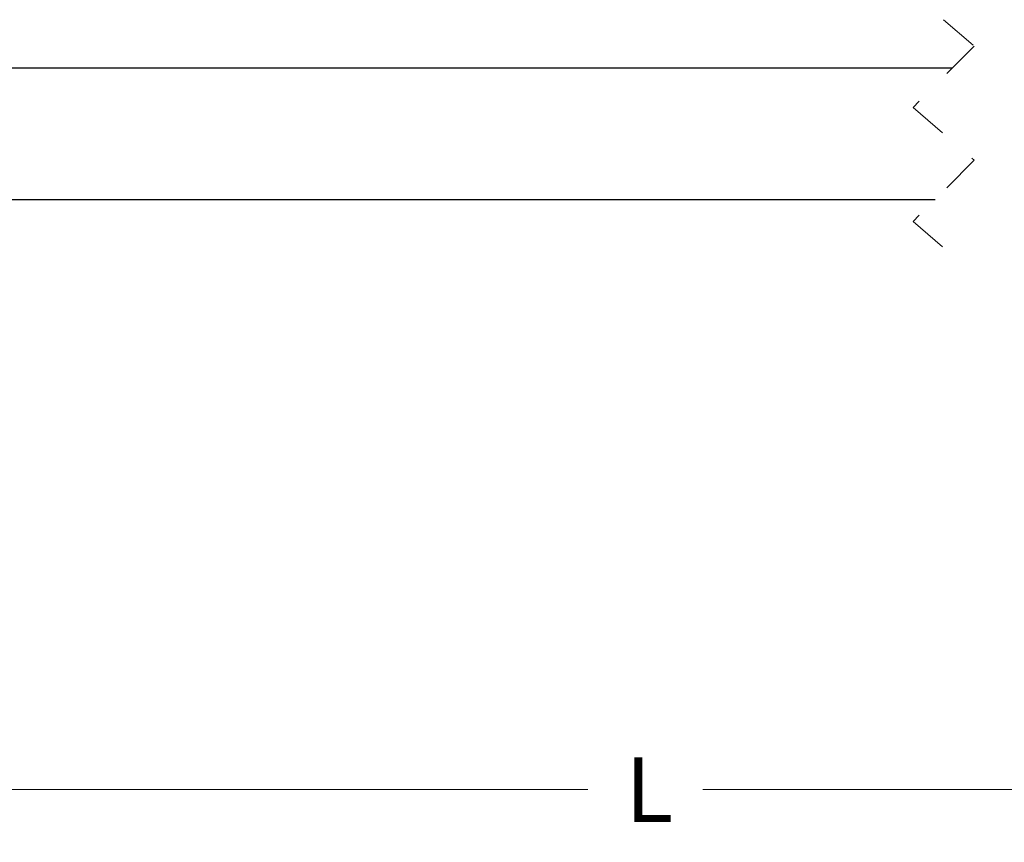
# Model space of a CAD drawing. Units: inches. Extents: x 0.4 to 16.6, y 0.2 to 10.8.
# Drawn here: x 6 to 8.5, y 4.1 to 6.2 of the extents above; entities that cross this region are included whole.
import ezdxf

# ---------------------------------------------------------------- set-up
doc = ezdxf.new("R2010")
doc.units = ezdxf.units.IN
doc.header["$MEASUREMENT"] = 0
doc.linetypes.add('HIDDEN', pattern=[0.075, 0.05, -0.025])
doc.styles.add('SLDTEXTSTYLE0', font='TXT', dxfattribs={"width": 0.75})
doc.dimstyles.new('SLDDIMSTYLE0', dxfattribs={"dimtxt": 0.166667, "dimasz": 0.156, "dimexe": 0, "dimexo": 0.0625, "dimgap": 0.041667, "dimtad": 0, "dimtih": 1, "dimtoh": 1, "dimdec": 1, "dimlfac": 0.666667, "dimrnd": 1e-09, "dimzin": 12, "dimdsep": 46, "dimtxsty": 'SLDTEXTSTYLE0', "dimsah": 1, "dimcen": 0.09, "dimadec": 0, "dimazin": 3, "dimtfac": 1, "dimtdec": 1, "dimtofl": 0, "dimtmove": 0, "dimatfit": 3, "dimfxl": 0, "dimfrac": 2, "dimtolj": 1, "dimtzin": 12, "dimarcsym": 0})

# ---------------------------------------------------------------- blocks, each defined once
blk = doc.blocks.new('_D')
at = {"color": 7, "linetype": 'Continuous', "lineweight": 18}
for p, q in [((11.9316, 5.5931), (11.9316, 4.1356)), ((3.4188, 5.4665), (3.4188, 4.1356)), ((3.4188, 4.2606), (7.4779, 4.2606)), ((11.9316, 4.2606), (7.7733, 4.2606))]:
    blk.add_line(p, q, dxfattribs=at)
for points in [[(3.4188, 4.2606), (3.5748, 4.2346), (3.5748, 4.2866)], [(11.9316, 4.2606), (11.7756, 4.2866), (11.7756, 4.2346)]]:
    blk.add_solid(points, dxfattribs=at)
at = {"color": 7, "linetype": 'Continuous', "lineweight": 18, "insert": (7.5742, 4.3431), "char_height": 0.1667, "attachment_point": 1, "style": 'SLDTEXTSTYLE0'}
blk.add_mtext('L', dxfattribs=at)

msp = doc.modelspace()

# ---------------------------------------------------------------- linework, layer by layer
at = {"color": 7, "linetype": 'HIDDEN', "lineweight": 18}
for p, q in [((8.3932, 6.2413), (8.4719, 6.1732)), ((8.4719, 6.1732), (8.3144, 6.0157)), ((8.3144, 6.0157), (8.4719, 5.8794)), ((8.4719, 5.8794), (8.3144, 5.7219)), ((8.3144, 5.7219), (8.3932, 5.6538))]:
    msp.add_line(p, q, dxfattribs=at)
at = {"color": 7, "linetype": 'Continuous', "lineweight": 25}
for p, q in [((8.415, 6.1163), (5.9634, 6.1163)), ((5.9634, 5.7788), (8.3713, 5.7788))]:
    msp.add_line(p, q, dxfattribs=at)

# ---------------------------------------------------------------- dimensions: what is measured, and where the dimension line sits
at = {"color": 7, "linetype": 'Continuous', "lineweight": 18}
dim = msp.add_linear_dim(base=(11.9316, 4.2606), p1=(3.4188, 5.5165), p2=(11.9316, 5.6431), text='L', dimstyle='SLDDIMSTYLE0', dxfattribs=at)
dim.commit()
dim.dimension.update_dxf_attribs({"geometry": '_D', "text_midpoint": (7.6256, 4.2606), "dimtype": 160})

doc.saveas('drawing.dxf')
